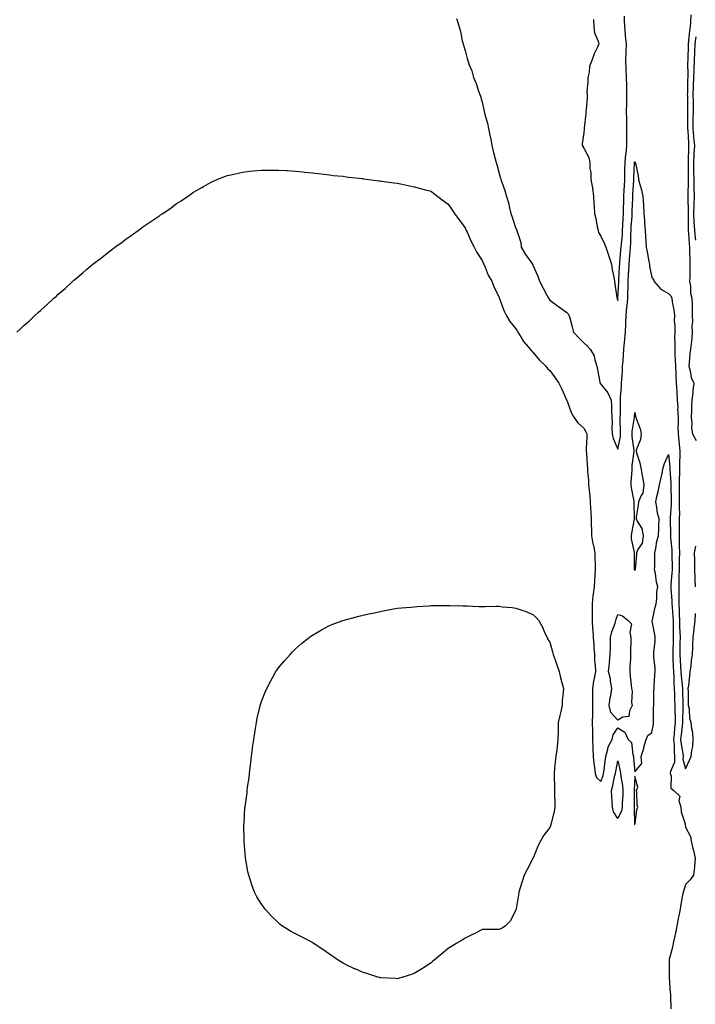
# Model space of a CAD drawing. Units: inches. Extents: x 1013363 to 1016003, y 7258298 to 7260938.
# Drawn here: x 1014256 to 1014654, y 7259036 to 7259616 of the extents above; entities that cross this region are included whole.
import ezdxf

# ---------------------------------------------------------------- set-up
doc = ezdxf.new("R2010")
doc.units = ezdxf.units.IN
doc.header["$MEASUREMENT"] = 0
doc.layers.add('Contour_10137258', color=7, linetype='Continuous', true_color=0x13d448)

msp = doc.modelspace()

# ---------------------------------------------------------------- linework, layer by layer
at = {"layer": 'Contour_10137258'}
for points in [[(1014593.82, 7259616.15, 3107), (1014593.89, 7259611.92, 3107), (1014594.43, 7259608.3, 3107), (1014596.49, 7259603.48, 3107), (1014596.86, 7259601.92, 3107), (1014596.03, 7259599.9, 3107), (1014594.09, 7259595.88, 3107), (1014592.79, 7259591.92, 3107), (1014591.39, 7259588.58, 3107), (1014591.17, 7259585.04, 3107), (1014590.38, 7259581.92, 3107), (1014590.49, 7259579.48, 3107), (1014589.91, 7259573.78, 3107), (1014590.01, 7259571.92, 3107), (1014589.92, 7259570.05, 3107), (1014589.34, 7259563.21, 3107), (1014589.26, 7259561.92, 3107), (1014589.22, 7259560.75, 3107), (1014588.26, 7259552.13, 3107), (1014588.26, 7259551.92, 3107), (1014588.29, 7259551.68, 3107), (1014588.05, 7259549.45, 3107), (1014587.12, 7259542.85, 3107), (1014586.99, 7259541.92, 3107), (1014587.41, 7259541.28, 3107), (1014588.05, 7259540.27, 3107), (1014590.95, 7259534.82, 3107), (1014591.5, 7259531.92, 3107), (1014591.51, 7259528.46, 3107), (1014592.21, 7259526.08, 3107), (1014592.22, 7259521.92, 3107), (1014593.07, 7259516.94, 3107), (1014593.08, 7259516.89, 3107), (1014593.84, 7259511.92, 3107), (1014594.02, 7259507.89, 3107), (1014594.11, 7259505.86, 3107), (1014594.29, 7259501.92, 3107), (1014595.04, 7259498.91, 3107), (1014595.97, 7259494, 3107), (1014596.44, 7259491.92, 3107), (1014596.76, 7259490.63, 3107), (1014598.05, 7259488.51, 3107), (1014600.17, 7259484.04, 3107), (1014601.11, 7259481.92, 3107), (1014602.63, 7259477.34, 3107), (1014602.84, 7259476.71, 3107), (1014604.34, 7259471.92, 3107), (1014604.84, 7259468.71, 3107), (1014605.71, 7259464.26, 3107), (1014606.1, 7259461.92, 3107), (1014606.37, 7259460.24, 3107), (1014607.59, 7259452.38, 3107), (1014607.66, 7259451.92, 3107), (1014607.7, 7259451.57, 3107), (1014608.05, 7259450.65, 3107), (1014608.16, 7259451.81, 3107), (1014608.17, 7259451.92, 3107), (1014608.17, 7259452.04, 3107), (1014608.61, 7259461.36, 3107), (1014608.63, 7259461.92, 3107), (1014608.66, 7259462.53, 3107), (1014609.14, 7259470.83, 3107), (1014609.19, 7259471.92, 3107), (1014609.29, 7259473.16, 3107), (1014609.88, 7259480.09, 3107), (1014610.03, 7259481.92, 3107), (1014610.17, 7259484.04, 3107), (1014610.76, 7259489.21, 3107), (1014610.91, 7259491.92, 3107), (1014611.08, 7259494.95, 3107), (1014611.18, 7259498.79, 3107), (1014611.36, 7259501.92, 3107), (1014611.48, 7259505.35, 3107), (1014611.59, 7259508.38, 3107), (1014611.71, 7259511.92, 3107), (1014611.92, 7259515.79, 3107), (1014612.01, 7259517.96, 3107), (1014612.21, 7259521.92, 3107), (1014612.31, 7259526.18, 3107), (1014612.31, 7259527.66, 3107), (1014612.41, 7259531.92, 3107), (1014612.9, 7259536.77, 3107), (1014612.92, 7259537.05, 3107), (1014613.43, 7259541.92, 3107), (1014613.43, 7259551.92, 3107), (1014613.35, 7259556.62, 3107), (1014613.33, 7259557.2, 3107), (1014613.25, 7259561.92, 3107), (1014613.32, 7259566.65, 3107), (1014613.36, 7259567.23, 3107), (1014613.46, 7259571.92, 3107), (1014613.35, 7259576.62, 3107), (1014613.37, 7259577.24, 3107), (1014613.26, 7259581.92, 3107), (1014613.01, 7259586.88, 3107), (1014613, 7259586.97, 3107), (1014612.74, 7259591.92, 3107), (1014612.93, 7259596.8, 3107), (1014612.91, 7259597.06, 3107), (1014613.17, 7259601.92, 3107), (1014612.64, 7259606.51, 3107), (1014612.66, 7259607.31, 3107), (1014612.26, 7259611.92, 3107), (1014612.02, 7259615.89, 3107), (1014611.93, 7259618.04, 3107)], [(1014651.1, 7259618.87, 3107), (1014650.94, 7259614.81, 3107), (1014650.74, 7259611.92, 3107), (1014650.36, 7259609.61, 3107), (1014649.78, 7259603.65, 3107), (1014649.52, 7259601.92, 3107), (1014649.49, 7259600.48, 3107), (1014649.32, 7259593.19, 3107), (1014649.28, 7259591.92, 3107), (1014649.23, 7259590.74, 3107), (1014649.32, 7259583.19, 3107), (1014649.27, 7259581.92, 3107), (1014649.22, 7259580.75, 3107), (1014649.09, 7259572.96, 3107), (1014649.05, 7259571.92, 3107), (1014649.06, 7259570.91, 3107), (1014649.23, 7259563.1, 3107), (1014649.24, 7259561.92, 3107), (1014649.21, 7259560.76, 3107), (1014649.23, 7259553.1, 3107), (1014649.21, 7259551.92, 3107), (1014649.32, 7259550.65, 3107), (1014649.65, 7259543.52, 3107), (1014649.82, 7259541.92, 3107), (1014649.73, 7259540.24, 3107), (1014649.53, 7259533.4, 3107), (1014649.46, 7259531.92, 3107), (1014649.47, 7259530.5, 3107), (1014649.55, 7259523.42, 3107), (1014649.56, 7259521.92, 3107), (1014649.6, 7259520.37, 3107), (1014649.38, 7259513.25, 3107), (1014649.41, 7259511.92, 3107), (1014649.38, 7259510.59, 3107), (1014649.54, 7259503.41, 3107), (1014649.51, 7259501.92, 3107), (1014649.57, 7259500.4, 3107), (1014649.56, 7259493.43, 3107), (1014649.63, 7259491.92, 3107), (1014649.8, 7259490.17, 3107), (1014650.04, 7259483.91, 3107), (1014650.26, 7259481.92, 3107), (1014650.32, 7259479.65, 3107), (1014650.47, 7259474.34, 3107), (1014650.54, 7259471.92, 3107), (1014650.5, 7259469.47, 3107), (1014650.46, 7259464.33, 3107), (1014650.42, 7259461.92, 3107), (1014650.94, 7259459.03, 3107), (1014651.01, 7259454.88, 3107), (1014651.8, 7259451.92, 3107), (1014651.82, 7259448.15, 3107), (1014651.85, 7259445.72, 3107), (1014651.87, 7259441.92, 3107), (1014652.02, 7259437.95, 3107), (1014651.8, 7259435.67, 3107), (1014652, 7259431.92, 3107), (1014651.71, 7259428.26, 3107), (1014651.25, 7259425.12, 3107), (1014650.97, 7259421.92, 3107), (1014650.61, 7259419.36, 3107), (1014650.23, 7259414.1, 3107), (1014649.95, 7259411.92, 3107), (1014650.76, 7259409.21, 3107), (1014651.38, 7259405.25, 3107), (1014652.87, 7259401.92, 3107), (1014652.25, 7259397.72, 3107), (1014652.25, 7259396.12, 3107), (1014651.77, 7259391.92, 3107), (1014651.59, 7259388.38, 3107), (1014651.49, 7259385.36, 3107), (1014651.31, 7259381.92, 3107), (1014651.73, 7259378.24, 3107), (1014651.44, 7259375.31, 3107), (1014652.08, 7259371.92, 3107), (1014654.25, 7259368.12, 3107)], [(1014512.92, 7259616.79, 3106), (1014514.48, 7259611.92, 3106), (1014515.28, 7259609.15, 3106), (1014516.41, 7259603.56, 3106), (1014516.83, 7259601.92, 3106), (1014517.13, 7259601, 3106), (1014518.05, 7259597.81, 3106), (1014519.34, 7259593.21, 3106), (1014519.64, 7259591.92, 3106), (1014520.49, 7259589.48, 3106), (1014521.95, 7259585.82, 3106), (1014523.11, 7259581.92, 3106), (1014524.6, 7259578.47, 3106), (1014525.96, 7259574.01, 3106), (1014526.71, 7259571.92, 3106), (1014527.09, 7259570.96, 3106), (1014528.05, 7259567.47, 3106), (1014529.18, 7259563.05, 3106), (1014529.37, 7259561.92, 3106), (1014529.78, 7259560.19, 3106), (1014531.2, 7259555.07, 3106), (1014531.86, 7259551.92, 3106), (1014532.88, 7259547.09, 3106), (1014532.96, 7259546.83, 3106), (1014533.77, 7259541.92, 3106), (1014534.66, 7259538.53, 3106), (1014535.87, 7259534.1, 3106), (1014536.45, 7259531.92, 3106), (1014536.85, 7259530.72, 3106), (1014538.05, 7259525.45, 3106), (1014538.88, 7259522.75, 3106), (1014539.13, 7259521.92, 3106), (1014539.65, 7259520.32, 3106), (1014541.51, 7259515.38, 3106), (1014542.47, 7259511.92, 3106), (1014543.75, 7259507.62, 3106), (1014544.08, 7259505.89, 3106), (1014545.05, 7259501.92, 3106), (1014545.8, 7259499.67, 3106), (1014548.05, 7259492.95, 3106), (1014548.45, 7259492.32, 3106), (1014548.58, 7259491.92, 3106), (1014548.67, 7259491.3, 3106), (1014550.86, 7259484.73, 3106), (1014551.16, 7259481.92, 3106), (1014553.75, 7259477.62, 3106), (1014557.33, 7259472.64, 3106), (1014557.84, 7259471.92, 3106), (1014557.89, 7259471.76, 3106), (1014558.05, 7259471.32, 3106), (1014561.01, 7259464.88, 3106), (1014561.98, 7259461.92, 3106), (1014564.05, 7259457.92, 3106), (1014566.3, 7259453.67, 3106), (1014567.23, 7259451.92, 3106), (1014567.57, 7259451.44, 3106), (1014568.05, 7259450.71, 3106), (1014572.53, 7259447.44, 3106), (1014573.13, 7259447, 3106), (1014578.05, 7259443.42, 3106), (1014578.81, 7259442.68, 3106), (1014579.28, 7259441.92, 3106), (1014579.7, 7259440.27, 3106), (1014581.11, 7259434.98, 3106), (1014581.86, 7259431.92, 3106), (1014584.97, 7259428.84, 3106), (1014588.05, 7259425.72, 3106), (1014589.93, 7259423.8, 3106), (1014591.74, 7259421.92, 3106), (1014594.15, 7259418.02, 3106), (1014594.45, 7259415.52, 3106), (1014595.62, 7259411.92, 3106), (1014596.08, 7259409.95, 3106), (1014597.54, 7259402.43, 3106), (1014597.66, 7259401.92, 3106), (1014597.74, 7259401.61, 3106), (1014598.05, 7259401.21, 3106), (1014602.2, 7259396.07, 3106), (1014604.13, 7259391.92, 3106), (1014604.35, 7259388.22, 3106), (1014604.33, 7259385.64, 3106), (1014604.51, 7259381.92, 3106), (1014604.77, 7259378.64, 3106), (1014604.5, 7259375.47, 3106), (1014604.7, 7259371.92, 3106), (1014605.34, 7259369.21, 3106), (1014608.05, 7259362.98, 3106), (1014609.62, 7259370.35, 3106), (1014609.67, 7259371.92, 3106), (1014609.75, 7259373.62, 3106), (1014609.49, 7259380.48, 3106), (1014609.56, 7259381.92, 3106), (1014609.62, 7259383.49, 3106), (1014609.6, 7259390.37, 3106), (1014609.66, 7259391.92, 3106), (1014609.66, 7259393.53, 3106), (1014610.29, 7259399.68, 3106), (1014610.28, 7259401.92, 3106), (1014610.43, 7259404.3, 3106), (1014610.76, 7259409.21, 3106), (1014610.93, 7259411.92, 3106), (1014611.14, 7259415.01, 3106), (1014611.44, 7259418.53, 3106), (1014611.65, 7259421.92, 3106), (1014612.01, 7259425.88, 3106), (1014612.23, 7259427.74, 3106), (1014612.6, 7259431.92, 3106), (1014612.83, 7259436.7, 3106), (1014612.87, 7259437.1, 3106), (1014613.07, 7259441.92, 3106), (1014613.46, 7259446.51, 3106), (1014613.52, 7259447.39, 3106), (1014613.89, 7259451.92, 3106), (1014614.06, 7259455.91, 3106), (1014614.12, 7259457.99, 3106), (1014614.27, 7259461.92, 3106), (1014614.44, 7259465.53, 3106), (1014614.52, 7259468.39, 3106), (1014614.68, 7259471.92, 3106), (1014614.94, 7259475.03, 3106), (1014615.31, 7259479.18, 3106), (1014615.54, 7259481.92, 3106), (1014615.69, 7259484.28, 3106), (1014615.74, 7259489.61, 3106), (1014615.86, 7259491.92, 3106), (1014615.98, 7259493.99, 3106), (1014616.49, 7259500.36, 3106), (1014616.58, 7259501.92, 3106), (1014616.62, 7259503.35, 3106), (1014616.89, 7259510.76, 3106), (1014616.93, 7259511.92, 3106), (1014616.99, 7259512.98, 3106), (1014617.54, 7259521.41, 3106), (1014617.56, 7259521.92, 3106), (1014617.58, 7259522.39, 3106), (1014617.98, 7259531.85, 3106), (1014617.98, 7259531.92, 3106), (1014617.99, 7259531.98, 3106), (1014618.05, 7259532.49, 3106), (1014618.29, 7259532.16, 3106), (1014618.39, 7259531.92, 3106), (1014618.45, 7259531.52, 3106), (1014620.09, 7259523.96, 3106), (1014620.35, 7259521.92, 3106), (1014621.13, 7259518.84, 3106), (1014622.01, 7259515.88, 3106), (1014622.88, 7259511.92, 3106), (1014623.15, 7259507.02, 3106), (1014623.14, 7259506.83, 3106), (1014623.35, 7259501.92, 3106), (1014623.9, 7259497.77, 3106), (1014623.84, 7259496.13, 3106), (1014624.26, 7259491.92, 3106), (1014624.43, 7259488.3, 3106), (1014624.66, 7259485.31, 3106), (1014624.83, 7259481.92, 3106), (1014625.37, 7259479.24, 3106), (1014626.37, 7259473.6, 3106), (1014626.69, 7259471.92, 3106), (1014626.85, 7259470.72, 3106), (1014628.05, 7259464.17, 3106), (1014629.16, 7259463.03, 3106), (1014629.24, 7259461.92, 3106), (1014633.41, 7259457.28, 3106), (1014638.05, 7259454.75, 3106), (1014639.38, 7259453.25, 3106), (1014639.86, 7259451.92, 3106), (1014640.14, 7259449.83, 3106), (1014641.15, 7259445.02, 3106), (1014641.51, 7259441.92, 3106), (1014641.33, 7259438.64, 3106), (1014641.75, 7259435.62, 3106), (1014641.61, 7259431.92, 3106), (1014641.45, 7259428.52, 3106), (1014641.78, 7259425.65, 3106), (1014641.64, 7259421.92, 3106), (1014641.71, 7259418.26, 3106), (1014641.98, 7259415.85, 3106), (1014642.03, 7259411.92, 3106), (1014642.26, 7259407.71, 3106), (1014642.22, 7259406.09, 3106), (1014642.47, 7259401.92, 3106), (1014642.8, 7259397.17, 3106), (1014642.85, 7259396.72, 3106), (1014643.14, 7259391.92, 3106), (1014643.37, 7259387.24, 3106), (1014643.35, 7259386.62, 3106), (1014643.56, 7259381.92, 3106), (1014643.59, 7259377.46, 3106), (1014643.53, 7259376.44, 3106), (1014643.56, 7259371.92, 3106), (1014643.96, 7259367.83, 3106), (1014644.31, 7259365.66, 3106), (1014644.73, 7259361.92, 3106), (1014644.7, 7259358.57, 3106), (1014644.36, 7259355.61, 3106), (1014644.34, 7259351.92, 3106), (1014644.37, 7259348.24, 3106), (1014644.26, 7259345.71, 3106), (1014644.29, 7259341.92, 3106), (1014644.32, 7259338.19, 3106), (1014644.26, 7259335.71, 3106), (1014644.29, 7259331.92, 3106), (1014644.23, 7259328.1, 3106), (1014644.35, 7259325.62, 3106), (1014644.29, 7259321.92, 3106), (1014644.29, 7259318.16, 3106), (1014644.21, 7259315.76, 3106), (1014644.21, 7259311.92, 3106), (1014644.33, 7259308.2, 3106), (1014644.25, 7259305.72, 3106), (1014644.35, 7259301.92, 3106), (1014644.32, 7259298.19, 3106), (1014644.21, 7259295.76, 3106), (1014644.18, 7259291.92, 3106), (1014644.07, 7259287.94, 3106), (1014644.1, 7259285.87, 3106), (1014643.97, 7259281.92, 3106), (1014644.08, 7259277.95, 3106), (1014644.02, 7259275.95, 3106), (1014644.12, 7259271.92, 3106), (1014644.28, 7259268.15, 3106), (1014644.25, 7259265.72, 3106), (1014644.4, 7259261.92, 3106), (1014644.49, 7259258.36, 3106), (1014644.68, 7259255.29, 3106), (1014644.78, 7259251.92, 3106), (1014644.72, 7259248.59, 3106), (1014644.72, 7259245.25, 3106), (1014644.66, 7259241.92, 3106), (1014644.83, 7259238.7, 3106), (1014645.12, 7259234.85, 3106), (1014645.28, 7259231.92, 3106), (1014645.44, 7259229.31, 3106), (1014646.05, 7259223.92, 3106), (1014646.18, 7259221.92, 3106), (1014646.24, 7259220.11, 3106), (1014646.34, 7259213.63, 3106), (1014646.39, 7259211.92, 3106), (1014646.4, 7259210.27, 3106), (1014646.26, 7259203.71, 3106), (1014646.27, 7259201.92, 3106), (1014646.07, 7259199.94, 3106), (1014645.36, 7259194.61, 3106), (1014645.1, 7259191.92, 3106), (1014645.34, 7259189.21, 3106), (1014646.34, 7259183.63, 3106), (1014646.52, 7259181.92, 3106), (1014646.44, 7259180.31, 3106), (1014648.05, 7259174.52, 3106), (1014650.33, 7259179.64, 3106), (1014651.28, 7259181.92, 3106), (1014651.62, 7259185.49, 3106), (1014652.31, 7259187.66, 3106), (1014652.55, 7259191.92, 3106), (1014652.22, 7259196.09, 3106), (1014651.75, 7259198.22, 3106), (1014651.37, 7259201.92, 3106), (1014650.47, 7259204.34, 3106), (1014650.31, 7259209.66, 3106), (1014649.8, 7259211.92, 3106), (1014649.66, 7259213.53, 3106), (1014649.77, 7259220.2, 3106), (1014649.64, 7259221.92, 3106), (1014649.88, 7259223.75, 3106), (1014650.48, 7259229.49, 3106), (1014650.8, 7259231.92, 3106), (1014651.29, 7259235.16, 3106), (1014651.56, 7259238.41, 3106), (1014652.18, 7259241.92, 3106), (1014652.38, 7259246.25, 3106), (1014652.38, 7259247.59, 3106), (1014652.59, 7259251.92, 3106), (1014653.12, 7259256.85, 3106), (1014653.13, 7259257, 3106), (1014653.67, 7259261.92, 3106), (1014653.78, 7259266.19, 3106)], [(1014654.01, 7259605.96, 3108), (1014653.42, 7259601.92, 3108), (1014653.27, 7259597.14, 3108), (1014653.26, 7259596.71, 3108), (1014653.1, 7259591.92, 3108), (1014652.91, 7259587.06, 3108), (1014652.91, 7259586.78, 3108), (1014652.74, 7259581.92, 3108), (1014652.55, 7259577.42, 3108), (1014652.53, 7259576.4, 3108), (1014652.35, 7259571.92, 3108), (1014652.41, 7259567.56, 3108), (1014652.43, 7259566.3, 3108), (1014652.48, 7259561.92, 3108), (1014652.39, 7259557.58, 3108), (1014652.39, 7259556.26, 3108), (1014652.29, 7259551.92, 3108), (1014652.71, 7259547.26, 3108), (1014652.74, 7259546.61, 3108), (1014653.21, 7259541.92, 3108), (1014652.96, 7259537.01, 3108), (1014652.95, 7259536.82, 3108), (1014652.72, 7259531.92, 3108), (1014652.75, 7259527.22, 3108), (1014652.76, 7259526.63, 3108), (1014652.79, 7259521.92, 3108), (1014652.89, 7259517.08, 3108), (1014652.88, 7259516.75, 3108), (1014653, 7259511.92, 3108), (1014652.87, 7259507.1, 3108), (1014652.88, 7259506.75, 3108), (1014652.77, 7259501.92, 3108), (1014652.97, 7259497, 3108), (1014652.97, 7259496.84, 3108), (1014653.19, 7259491.92, 3108), (1014653.62, 7259487.49, 3108), (1014653.84, 7259486.13, 3108)], [(1014253.78, 7259431.92, 3105), (1014256.05, 7259433.92, 3105), (1014258.05, 7259435.79, 3105), (1014261.31, 7259438.66, 3105), (1014264.7, 7259441.92, 3105), (1014266.48, 7259443.49, 3105), (1014268.05, 7259444.98, 3105), (1014271.74, 7259448.23, 3105), (1014275.69, 7259451.92, 3105), (1014276.95, 7259453.02, 3105), (1014278.05, 7259454.07, 3105), (1014282.29, 7259457.68, 3105), (1014286.87, 7259461.92, 3105), (1014287.49, 7259462.48, 3105), (1014288.05, 7259463.03, 3105), (1014292.91, 7259467.06, 3105), (1014294.97, 7259468.84, 3105), (1014298.05, 7259471.51, 3105), (1014298.29, 7259471.68, 3105), (1014298.61, 7259471.92, 3105), (1014303.98, 7259475.99, 3105), (1014308.05, 7259479.35, 3105), (1014309.59, 7259480.38, 3105), (1014311.69, 7259481.92, 3105), (1014315.38, 7259484.59, 3105), (1014318.05, 7259486.8, 3105), (1014321.18, 7259488.79, 3105), (1014325.4, 7259491.92, 3105), (1014326.95, 7259493.02, 3105), (1014328.05, 7259493.92, 3105), (1014332.89, 7259497.08, 3105), (1014334.01, 7259497.88, 3105), (1014338.05, 7259500.71, 3105), (1014338.8, 7259501.17, 3105), (1014339.92, 7259501.92, 3105), (1014344.75, 7259505.22, 3105), (1014348.05, 7259507.65, 3105), (1014350.65, 7259509.32, 3105), (1014354.37, 7259511.92, 3105), (1014356.6, 7259513.37, 3105), (1014358.05, 7259514.34, 3105), (1014362.82, 7259517.15, 3105), (1014363.94, 7259517.81, 3105), (1014368.05, 7259520.2, 3105), (1014369.22, 7259520.75, 3105), (1014371.95, 7259521.92, 3105), (1014376.32, 7259523.65, 3105), (1014378.05, 7259524.27, 3105), (1014381.05, 7259524.92, 3105), (1014384.3, 7259525.67, 3105), (1014388.05, 7259526.48, 3105), (1014393.05, 7259526.92, 3105), (1014398.05, 7259527.41, 3105), (1014402.5, 7259527.47, 3105), (1014403.55, 7259527.42, 3105), (1014408.05, 7259527.45, 3105), (1014412.82, 7259527.15, 3105), (1014413.24, 7259527.11, 3105), (1014418.05, 7259526.85, 3105), (1014422.48, 7259526.35, 3105), (1014423.67, 7259526.3, 3105), (1014428.05, 7259525.88, 3105), (1014431.5, 7259525.37, 3105), (1014434.98, 7259524.99, 3105), (1014438.05, 7259524.55, 3105), (1014440.37, 7259524.24, 3105), (1014446.22, 7259523.75, 3105), (1014448.05, 7259523.51, 3105), (1014449.44, 7259523.31, 3105), (1014457.56, 7259522.41, 3105), (1014458.05, 7259522.34, 3105), (1014458.41, 7259522.28, 3105), (1014461.29, 7259521.92, 3105), (1014467.27, 7259521.14, 3105), (1014468.05, 7259521.07, 3105), (1014469.03, 7259520.94, 3105), (1014476.03, 7259519.9, 3105), (1014478.05, 7259519.66, 3105), (1014480.89, 7259519.08, 3105), (1014484.42, 7259518.29, 3105), (1014488.05, 7259517.56, 3105), (1014492.47, 7259516.34, 3105), (1014493.99, 7259515.98, 3105), (1014498.05, 7259514.93, 3105), (1014499.71, 7259513.58, 3105), (1014501.99, 7259511.92, 3105), (1014505.4, 7259509.27, 3105), (1014508.05, 7259507.38, 3105), (1014510.25, 7259504.12, 3105), (1014511.85, 7259501.92, 3105), (1014514.4, 7259498.27, 3105), (1014518.05, 7259493.35, 3105), (1014518.46, 7259492.33, 3105), (1014518.68, 7259491.92, 3105), (1014519.22, 7259490.75, 3105), (1014521.56, 7259485.43, 3105), (1014523.31, 7259481.92, 3105), (1014524.96, 7259478.83, 3105), (1014528.05, 7259474.21, 3105), (1014528.7, 7259472.57, 3105), (1014529.01, 7259471.92, 3105), (1014529.82, 7259470.15, 3105), (1014531.67, 7259465.54, 3105), (1014533.75, 7259461.92, 3105), (1014535, 7259458.87, 3105), (1014538.05, 7259452.27, 3105), (1014538.13, 7259452, 3105), (1014538.16, 7259451.92, 3105), (1014538.25, 7259451.72, 3105), (1014540.86, 7259444.73, 3105), (1014542.36, 7259441.92, 3105), (1014544.43, 7259438.3, 3105), (1014548.05, 7259433.86, 3105), (1014548.75, 7259432.62, 3105), (1014549.21, 7259431.92, 3105), (1014551.11, 7259428.86, 3105), (1014552.48, 7259426.35, 3105), (1014556.44, 7259421.92, 3105), (1014557.12, 7259420.99, 3105), (1014558.05, 7259420.21, 3105), (1014561.73, 7259415.6, 3105), (1014565.71, 7259411.92, 3105), (1014566.72, 7259410.59, 3105), (1014568.05, 7259409.25, 3105), (1014571.11, 7259404.98, 3105), (1014573.29, 7259401.92, 3105), (1014574.81, 7259398.68, 3105), (1014577.9, 7259392.07, 3105), (1014577.97, 7259391.92, 3105), (1014578.05, 7259391.79, 3105), (1014580.65, 7259384.52, 3105), (1014582.18, 7259381.92, 3105), (1014584.53, 7259378.4, 3105), (1014588.05, 7259375.35, 3105), (1014589.32, 7259373.19, 3105), (1014589.76, 7259371.92, 3105), (1014589.8, 7259370.17, 3105), (1014589.4, 7259363.27, 3105), (1014589.44, 7259361.92, 3105), (1014589.55, 7259360.42, 3105), (1014590.09, 7259353.96, 3105), (1014590.26, 7259351.92, 3105), (1014590.3, 7259349.67, 3105), (1014590.82, 7259344.69, 3105), (1014590.87, 7259341.92, 3105), (1014591.1, 7259338.87, 3105), (1014591.49, 7259335.36, 3105), (1014591.71, 7259331.92, 3105), (1014591.98, 7259327.99, 3105), (1014592.14, 7259326.01, 3105), (1014592.4, 7259321.92, 3105), (1014592.45, 7259317.52, 3105), (1014592.54, 7259316.41, 3105), (1014592.59, 7259311.92, 3105), (1014593.38, 7259307.25, 3105), (1014593.66, 7259306.31, 3105), (1014594.57, 7259301.92, 3105), (1014594.62, 7259298.49, 3105), (1014594.68, 7259295.29, 3105), (1014594.73, 7259291.92, 3105), (1014594.56, 7259288.43, 3105), (1014594.32, 7259285.65, 3105), (1014594.15, 7259281.92, 3105), (1014593.63, 7259277.5, 3105), (1014593.42, 7259276.55, 3105), (1014592.98, 7259271.92, 3105), (1014592.99, 7259266.98, 3105), (1014593, 7259266.87, 3105), (1014593.01, 7259261.92, 3105), (1014593.24, 7259257.11, 3105), (1014593.26, 7259256.71, 3105), (1014593.51, 7259251.92, 3105), (1014593.9, 7259247.77, 3105), (1014593.93, 7259246.04, 3105), (1014594.27, 7259241.92, 3105), (1014594.43, 7259238.3, 3105), (1014594.73, 7259235.24, 3105), (1014594.89, 7259231.92, 3105), (1014594.22, 7259228.09, 3105), (1014593.69, 7259226.28, 3105), (1014593.13, 7259221.92, 3105), (1014593.18, 7259217.05, 3105), (1014593.18, 7259216.79, 3105), (1014593.23, 7259211.92, 3105), (1014593.14, 7259207.01, 3105), (1014593.17, 7259206.8, 3105), (1014593.05, 7259201.92, 3105), (1014593.12, 7259196.99, 3105), (1014593.12, 7259196.85, 3105), (1014593.19, 7259191.92, 3105), (1014593.32, 7259187.19, 3105), (1014593.36, 7259186.61, 3105), (1014593.51, 7259181.92, 3105), (1014593.87, 7259177.74, 3105), (1014594.31, 7259175.66, 3105), (1014594.73, 7259171.92, 3105), (1014595.55, 7259169.42, 3105), (1014598.05, 7259167.19, 3105), (1014599.35, 7259170.62, 3105), (1014599.68, 7259171.92, 3105), (1014599.97, 7259173.84, 3105), (1014600.64, 7259179.33, 3105), (1014601.05, 7259181.92, 3105), (1014602.24, 7259186.11, 3105), (1014602.32, 7259187.65, 3105), (1014604.66, 7259191.92, 3105), (1014605.35, 7259194.62, 3105), (1014608.05, 7259198.8, 3105), (1014612.27, 7259196.14, 3105), (1014614.2, 7259191.92, 3105), (1014616.15, 7259190.02, 3105), (1014616.85, 7259183.12, 3105), (1014617.31, 7259181.92, 3105), (1014617.42, 7259181.29, 3105), (1014618.05, 7259172.84, 3105), (1014622.28, 7259177.69, 3105), (1014621.91, 7259181.92, 3105), (1014623.33, 7259186.64, 3105), (1014623.49, 7259187.36, 3105), (1014624.71, 7259191.92, 3105), (1014625.72, 7259194.25, 3105), (1014628.05, 7259196, 3105), (1014629.14, 7259200.83, 3105), (1014629.16, 7259201.92, 3105), (1014629.2, 7259203.07, 3105), (1014629.17, 7259210.8, 3105), (1014629.22, 7259211.92, 3105), (1014629.29, 7259213.16, 3105), (1014629.37, 7259220.6, 3105), (1014629.44, 7259221.92, 3105), (1014629.52, 7259223.39, 3105), (1014629.98, 7259229.99, 3105), (1014630.1, 7259231.92, 3105), (1014630.08, 7259233.95, 3105), (1014629.33, 7259240.64, 3105), (1014629.32, 7259241.92, 3105), (1014629.33, 7259243.2, 3105), (1014630.09, 7259249.88, 3105), (1014630.1, 7259251.92, 3105), (1014629.9, 7259253.77, 3105), (1014628.42, 7259261.55, 3105), (1014628.37, 7259261.92, 3105), (1014628.48, 7259262.35, 3105), (1014630.05, 7259269.92, 3105), (1014630.64, 7259271.92, 3105), (1014631.07, 7259274.94, 3105), (1014631.04, 7259278.93, 3105), (1014631.64, 7259281.92, 3105), (1014630.82, 7259284.69, 3105), (1014630.23, 7259289.74, 3105), (1014629.74, 7259291.92, 3105), (1014629.86, 7259293.73, 3105), (1014629.86, 7259300.11, 3105), (1014629.98, 7259301.92, 3105), (1014630.58, 7259304.45, 3105), (1014631.13, 7259308.84, 3105), (1014632.08, 7259311.92, 3105), (1014632.32, 7259316.19, 3105), (1014632.19, 7259317.78, 3105), (1014632.49, 7259321.92, 3105), (1014631.39, 7259325.26, 3105), (1014631.13, 7259328.84, 3105), (1014630.43, 7259331.92, 3105), (1014631.13, 7259335, 3105), (1014631.91, 7259338.06, 3105), (1014632.7, 7259341.92, 3105), (1014633.6, 7259346.37, 3105), (1014633.97, 7259347.84, 3105), (1014634.87, 7259351.92, 3105), (1014635.52, 7259354.45, 3105), (1014638.05, 7259359.85, 3105), (1014638.78, 7259352.65, 3105), (1014638.78, 7259351.92, 3105), (1014638.79, 7259351.18, 3105), (1014639.27, 7259343.14, 3105), (1014639.28, 7259341.92, 3105), (1014639.28, 7259340.69, 3105), (1014639.55, 7259333.42, 3105), (1014639.56, 7259331.92, 3105), (1014639.54, 7259330.43, 3105), (1014638.92, 7259322.79, 3105), (1014638.91, 7259321.92, 3105), (1014638.91, 7259321.06, 3105), (1014639.19, 7259313.06, 3105), (1014639.19, 7259311.92, 3105), (1014639.22, 7259310.75, 3105), (1014639.84, 7259303.71, 3105), (1014639.88, 7259301.92, 3105), (1014639.87, 7259300.1, 3105), (1014640.06, 7259293.93, 3105), (1014640.05, 7259291.92, 3105), (1014639.99, 7259289.98, 3105), (1014639.4, 7259283.27, 3105), (1014639.36, 7259281.92, 3105), (1014639.39, 7259280.58, 3105), (1014639.92, 7259273.8, 3105), (1014639.97, 7259271.92, 3105), (1014640.06, 7259269.91, 3105), (1014640.55, 7259264.42, 3105), (1014640.64, 7259261.92, 3105), (1014640.71, 7259259.26, 3105), (1014640.65, 7259254.52, 3105), (1014640.72, 7259251.92, 3105), (1014640.68, 7259249.29, 3105), (1014640.51, 7259244.38, 3105), (1014640.46, 7259241.92, 3105), (1014640.6, 7259239.37, 3105), (1014640.75, 7259234.62, 3105), (1014640.89, 7259231.92, 3105), (1014641.09, 7259228.88, 3105), (1014641.15, 7259225.02, 3105), (1014641.36, 7259221.92, 3105), (1014641.46, 7259218.51, 3105), (1014641.58, 7259215.45, 3105), (1014641.67, 7259211.92, 3105), (1014641.7, 7259208.27, 3105), (1014641.8, 7259205.67, 3105), (1014641.83, 7259201.92, 3105), (1014641.47, 7259198.5, 3105), (1014641.23, 7259195.1, 3105), (1014640.93, 7259191.92, 3105), (1014641.2, 7259188.77, 3105), (1014641.23, 7259185.1, 3105), (1014641.57, 7259181.92, 3105), (1014641.4, 7259178.57, 3105), (1014639.07, 7259172.94, 3105), (1014638.97, 7259171.92, 3105), (1014639.48, 7259170.49, 3105), (1014639.27, 7259163.14, 3105), (1014641.06, 7259161.92, 3105), (1014644.63, 7259158.5, 3105), (1014644.12, 7259155.85, 3105), (1014645.14, 7259151.92, 3105), (1014645.33, 7259149.2, 3105), (1014647.82, 7259142.15, 3105), (1014647.84, 7259141.92, 3105), (1014647.84, 7259141.71, 3105), (1014648.05, 7259140.2, 3105), (1014650.85, 7259134.72, 3105), (1014651.27, 7259131.92, 3105), (1014652.38, 7259127.59, 3105), (1014652.7, 7259126.57, 3105), (1014653.72, 7259121.92, 3105), (1014653.24, 7259117.11, 3105), (1014653.25, 7259116.72, 3105), (1014652.61, 7259111.92, 3105), (1014650.82, 7259109.15, 3105), (1014648.05, 7259106.43, 3105), (1014646.91, 7259103.06, 3105), (1014646.57, 7259101.92, 3105), (1014646.26, 7259100.13, 3105), (1014645.32, 7259094.65, 3105), (1014644.87, 7259091.92, 3105), (1014644.03, 7259087.9, 3105), (1014643.65, 7259086.32, 3105), (1014642.79, 7259081.92, 3105), (1014641.99, 7259077.98, 3105), (1014641.43, 7259075.3, 3105), (1014640.73, 7259071.92, 3105), (1014640.4, 7259069.57, 3105), (1014638.36, 7259062.23, 3105), (1014638.3, 7259061.92, 3105), (1014638.3, 7259061.67, 3105), (1014638.28, 7259052.15, 3105), (1014638.28, 7259051.92, 3105), (1014638.31, 7259051.66, 3105), (1014638.98, 7259042.85, 3105), (1014639.08, 7259041.92, 3105), (1014639.07, 7259040.9, 3105), (1014639.36, 7259033.23, 3105)], [(1014653.79, 7259281.92, 3106), (1014653.68, 7259286.29, 3106), (1014653.59, 7259287.46, 3106), (1014653.49, 7259291.92, 3106), (1014653.4, 7259296.57, 3106), (1014653.42, 7259297.29, 3106), (1014653.32, 7259301.92, 3106), (1014654.08, 7259305.89, 3106)]]:
    msp.add_polyline3d(points, dxfattribs=at)
for points in [[(1014618.05, 7259291.58, 3105), (1014618, 7259291.87, 3105), (1014618.01, 7259291.92, 3105), (1014618.01, 7259291.96, 3105), (1014617.88, 7259301.75, 3105), (1014617.86, 7259301.92, 3105), (1014617.84, 7259302.13, 3105), (1014616.24, 7259310.11, 3105), (1014616.07, 7259311.92, 3105), (1014616.42, 7259313.55, 3105), (1014617.89, 7259321.76, 3105), (1014617.94, 7259322.03, 3105), (1014617.75, 7259331.62, 3105), (1014617.78, 7259331.92, 3105), (1014617.73, 7259332.24, 3105), (1014616.24, 7259340.11, 3105), (1014615.99, 7259341.92, 3105), (1014616.01, 7259343.96, 3105), (1014616.47, 7259350.34, 3105), (1014616.49, 7259351.92, 3105), (1014616.63, 7259353.34, 3105), (1014617.72, 7259361.59, 3105), (1014617.76, 7259361.92, 3105), (1014617.77, 7259362.2, 3105), (1014616.53, 7259370.4, 3105), (1014616.57, 7259371.92, 3105), (1014616.63, 7259373.34, 3105), (1014617.83, 7259381.7, 3105), (1014617.84, 7259381.92, 3105), (1014617.84, 7259382.13, 3105), (1014618.05, 7259384.67, 3105), (1014618.56, 7259382.43, 3105), (1014618.62, 7259381.92, 3105), (1014618.86, 7259381.11, 3105), (1014621.16, 7259375.03, 3105), (1014621.9, 7259371.92, 3105), (1014621.38, 7259368.59, 3105), (1014619.13, 7259363, 3105), (1014618.87, 7259361.92, 3105), (1014619.15, 7259360.82, 3105), (1014621.11, 7259354.98, 3105), (1014621.73, 7259351.92, 3105), (1014622.48, 7259347.49, 3105), (1014622.65, 7259346.52, 3105), (1014623.4, 7259341.92, 3105), (1014622.86, 7259337.11, 3105), (1014621.84, 7259335.71, 3105), (1014620.34, 7259331.92, 3105), (1014619.99, 7259329.98, 3105), (1014618.97, 7259322.84, 3105), (1014618.81, 7259321.92, 3105), (1014619.4, 7259320.57, 3105), (1014622.29, 7259316.16, 3105), (1014623.11, 7259311.92, 3105), (1014622.47, 7259307.5, 3105), (1014619.92, 7259303.79, 3105), (1014619.15, 7259301.92, 3105), (1014619.1, 7259300.87, 3105), (1014618.35, 7259292.22, 3105), (1014618.34, 7259291.92, 3105), (1014618.22, 7259291.75, 3105)], [(1014478.05, 7259050.93, 3104), (1014477.15, 7259051.02, 3104), (1014468.48, 7259051.49, 3104), (1014468.05, 7259051.53, 3104), (1014467.75, 7259051.62, 3104), (1014466.71, 7259051.92, 3104), (1014460.06, 7259053.93, 3104), (1014458.05, 7259054.5, 3104), (1014453.29, 7259056.68, 3104), (1014452.96, 7259056.83, 3104), (1014448.05, 7259059.05, 3104), (1014446.23, 7259060.1, 3104), (1014443.26, 7259061.92, 3104), (1014440.16, 7259064.03, 3104), (1014438.05, 7259065.38, 3104), (1014434.19, 7259068.06, 3104), (1014428.57, 7259071.92, 3104), (1014428.26, 7259072.13, 3104), (1014428.05, 7259072.26, 3104), (1014427.36, 7259072.61, 3104), (1014421.64, 7259075.51, 3104), (1014418.05, 7259077.37, 3104), (1014415.16, 7259079.03, 3104), (1014410.46, 7259081.92, 3104), (1014409.07, 7259082.94, 3104), (1014408.05, 7259083.75, 3104), (1014403.96, 7259087.83, 3104), (1014400.28, 7259091.92, 3104), (1014399.31, 7259093.18, 3104), (1014398.05, 7259094.76, 3104), (1014395.37, 7259099.24, 3104), (1014394.01, 7259101.92, 3104), (1014392.36, 7259106.23, 3104), (1014391.78, 7259108.19, 3104), (1014390.52, 7259111.92, 3104), (1014390.04, 7259113.91, 3104), (1014388.77, 7259121.2, 3104), (1014388.62, 7259121.92, 3104), (1014388.56, 7259122.43, 3104), (1014388.05, 7259129.42, 3104), (1014387.89, 7259131.76, 3104), (1014387.89, 7259132.08, 3104), (1014387.71, 7259141.58, 3104), (1014387.71, 7259141.92, 3104), (1014387.75, 7259142.22, 3104), (1014388.05, 7259147.55, 3104), (1014388.32, 7259151.65, 3104), (1014388.33, 7259151.92, 3104), (1014388.36, 7259152.23, 3104), (1014389.52, 7259160.45, 3104), (1014389.67, 7259161.92, 3104), (1014389.9, 7259163.77, 3104), (1014390.74, 7259169.23, 3104), (1014391.04, 7259171.92, 3104), (1014391.42, 7259175.29, 3104), (1014391.79, 7259178.18, 3104), (1014392.2, 7259181.92, 3104), (1014392.79, 7259186.66, 3104), (1014392.84, 7259187.13, 3104), (1014393.44, 7259191.92, 3104), (1014394.08, 7259195.89, 3104), (1014394.51, 7259198.38, 3104), (1014395.08, 7259201.92, 3104), (1014395.56, 7259204.41, 3104), (1014397.12, 7259210.99, 3104), (1014397.33, 7259211.92, 3104), (1014397.48, 7259212.49, 3104), (1014398.05, 7259214.2, 3104), (1014400.25, 7259219.72, 3104), (1014401.25, 7259221.92, 3104), (1014403.49, 7259226.48, 3104), (1014404.76, 7259228.63, 3104), (1014406.59, 7259231.92, 3104), (1014407.15, 7259232.82, 3104), (1014408.05, 7259234.1, 3104), (1014411.64, 7259238.33, 3104), (1014414.92, 7259241.92, 3104), (1014416.36, 7259243.61, 3104), (1014418.05, 7259245.33, 3104), (1014421.57, 7259248.4, 3104), (1014426.07, 7259251.92, 3104), (1014427.2, 7259252.77, 3104), (1014428.05, 7259253.34, 3104), (1014431.44, 7259255.31, 3104), (1014433.46, 7259256.51, 3104), (1014438.05, 7259259.07, 3104), (1014440.11, 7259259.86, 3104), (1014445.94, 7259261.92, 3104), (1014447.5, 7259262.47, 3104), (1014448.05, 7259262.65, 3104), (1014449.02, 7259262.89, 3104), (1014455.38, 7259264.59, 3104), (1014458.05, 7259265.23, 3104), (1014462.18, 7259266.05, 3104), (1014463.62, 7259266.35, 3104), (1014468.05, 7259267.32, 3104), (1014471.82, 7259268.15, 3104), (1014474.81, 7259268.68, 3104), (1014478.05, 7259269.29, 3104), (1014480.52, 7259269.45, 3104), (1014486, 7259269.87, 3104), (1014488.05, 7259270, 3104), (1014489.8, 7259270.17, 3104), (1014496.85, 7259270.72, 3104), (1014498.05, 7259270.83, 3104), (1014499.09, 7259270.88, 3104), (1014506.93, 7259270.8, 3104), (1014508.05, 7259270.86, 3104), (1014509.07, 7259270.9, 3104), (1014516.82, 7259270.69, 3104), (1014518.05, 7259270.72, 3104), (1014519.29, 7259270.68, 3104), (1014526.37, 7259270.24, 3104), (1014528.05, 7259270.18, 3104), (1014529.8, 7259270.17, 3104), (1014536.5, 7259270.37, 3104), (1014538.05, 7259270.36, 3104), (1014539.87, 7259270.1, 3104), (1014545.75, 7259269.62, 3104), (1014548.05, 7259269.24, 3104), (1014552.14, 7259267.83, 3104), (1014553.55, 7259267.42, 3104), (1014558.05, 7259265.62, 3104), (1014559.93, 7259263.8, 3104), (1014561.47, 7259261.92, 3104), (1014563.81, 7259257.68, 3104), (1014564.94, 7259255.03, 3104), (1014566.41, 7259251.92, 3104), (1014566.91, 7259250.78, 3104), (1014568.05, 7259249.25, 3104), (1014569.62, 7259243.49, 3104), (1014570.03, 7259241.92, 3104), (1014571.09, 7259238.88, 3104), (1014572.06, 7259235.93, 3104), (1014573.51, 7259231.92, 3104), (1014574.31, 7259228.18, 3104), (1014575.32, 7259224.65, 3104), (1014575.97, 7259221.92, 3104), (1014575.93, 7259219.8, 3104), (1014575.34, 7259214.63, 3104), (1014575.29, 7259211.92, 3104), (1014574.46, 7259208.33, 3104), (1014573.92, 7259206.05, 3104), (1014572.99, 7259201.92, 3104), (1014572.86, 7259197.11, 3104), (1014572.89, 7259196.76, 3104), (1014572.8, 7259191.92, 3104), (1014572.35, 7259187.62, 3104), (1014572.1, 7259185.97, 3104), (1014571.64, 7259181.92, 3104), (1014571.2, 7259178.77, 3104), (1014570.83, 7259174.7, 3104), (1014570.47, 7259171.92, 3104), (1014570.5, 7259169.47, 3104), (1014570.67, 7259164.54, 3104), (1014570.71, 7259161.92, 3104), (1014570.69, 7259159.28, 3104), (1014570.93, 7259154.8, 3104), (1014570.92, 7259151.92, 3104), (1014570.58, 7259149.39, 3104), (1014568.79, 7259142.66, 3104), (1014568.67, 7259141.92, 3104), (1014568.51, 7259141.46, 3104), (1014568.05, 7259140.05, 3104), (1014564.51, 7259135.46, 3104), (1014562.47, 7259131.92, 3104), (1014560.93, 7259129.04, 3104), (1014558.15, 7259122.02, 3104), (1014558.11, 7259121.92, 3104), (1014558.09, 7259121.88, 3104), (1014558.05, 7259121.74, 3104), (1014554.64, 7259115.33, 3104), (1014552.93, 7259111.92, 3104), (1014551.75, 7259108.22, 3104), (1014550.55, 7259104.42, 3104), (1014549.75, 7259101.92, 3104), (1014549.55, 7259100.42, 3104), (1014548.16, 7259092.03, 3104), (1014548.15, 7259091.92, 3104), (1014548.13, 7259091.84, 3104), (1014548.05, 7259091.49, 3104), (1014544.92, 7259085.05, 3104), (1014541.71, 7259081.92, 3104), (1014539.47, 7259080.5, 3104), (1014538.05, 7259079.84, 3104), (1014535.99, 7259079.86, 3104), (1014530.06, 7259079.91, 3104), (1014528.05, 7259079.91, 3104), (1014523.74, 7259077.61, 3104), (1014522.85, 7259077.12, 3104), (1014518.05, 7259074.81, 3104), (1014516.25, 7259073.72, 3104), (1014513.23, 7259071.92, 3104), (1014510.05, 7259069.92, 3104), (1014508.05, 7259068.76, 3104), (1014504.37, 7259065.6, 3104), (1014499.79, 7259061.92, 3104), (1014498.9, 7259061.07, 3104), (1014498.05, 7259060.33, 3104), (1014493.51, 7259057.38, 3104), (1014492.95, 7259057.02, 3104), (1014488.05, 7259054.03, 3104), (1014486.48, 7259053.49, 3104), (1014481.38, 7259051.92, 3104), (1014478.84, 7259051.13, 3104)], [(1014608.05, 7259203.34, 3105), (1014603.96, 7259207.83, 3105), (1014603.02, 7259211.92, 3105), (1014603.53, 7259216.44, 3105), (1014603.89, 7259217.76, 3105), (1014604.51, 7259221.92, 3105), (1014603.78, 7259226.19, 3105), (1014603.77, 7259227.64, 3105), (1014602.67, 7259231.92, 3105), (1014603.18, 7259236.79, 3105), (1014603.19, 7259237.06, 3105), (1014603.65, 7259241.92, 3105), (1014603.74, 7259246.23, 3105), (1014603.77, 7259247.64, 3105), (1014603.86, 7259251.92, 3105), (1014604.61, 7259255.36, 3105), (1014606.53, 7259260.4, 3105), (1014606.96, 7259261.92, 3105), (1014607.08, 7259262.89, 3105), (1014608.05, 7259265.63, 3105), (1014610.81, 7259264.68, 3105), (1014614.17, 7259261.92, 3105), (1014616.1, 7259259.97, 3105), (1014615.1, 7259254.87, 3105), (1014615.84, 7259251.92, 3105), (1014615.83, 7259249.7, 3105), (1014615.57, 7259244.4, 3105), (1014615.55, 7259241.92, 3105), (1014615.56, 7259239.43, 3105), (1014615.21, 7259234.76, 3105), (1014615.22, 7259231.92, 3105), (1014615.35, 7259229.22, 3105), (1014616.01, 7259223.96, 3105), (1014616.13, 7259221.92, 3105), (1014616.59, 7259220.46, 3105), (1014616.24, 7259213.73, 3105), (1014616.57, 7259211.92, 3105), (1014614.92, 7259208.8, 3105), (1014614.55, 7259205.42, 3105), (1014611.11, 7259204.98, 3105)], [(1014608.05, 7259145.32, 3104), (1014605.45, 7259149.32, 3104), (1014604.86, 7259151.92, 3104), (1014604.69, 7259155.28, 3104), (1014604.46, 7259158.33, 3104), (1014604.28, 7259161.92, 3104), (1014605.19, 7259164.78, 3104), (1014606.2, 7259170.07, 3104), (1014606.69, 7259171.92, 3104), (1014606.87, 7259173.1, 3104), (1014608.05, 7259179.27, 3104), (1014609.48, 7259173.35, 3104), (1014609.69, 7259171.92, 3104), (1014609.85, 7259170.12, 3104), (1014610.86, 7259164.73, 3104), (1014611.07, 7259161.92, 3104), (1014610.97, 7259159, 3104), (1014610.71, 7259154.58, 3104), (1014610.62, 7259151.92, 3104), (1014610.22, 7259149.75, 3104)], [(1014618.05, 7259141.81, 3105), (1014618.14, 7259141.83, 3105), (1014618.2, 7259141.92, 3105), (1014618.25, 7259142.12, 3105), (1014619.36, 7259150.61, 3105), (1014619.87, 7259151.92, 3105), (1014619.57, 7259153.44, 3105), (1014619.37, 7259160.6, 3105), (1014619.17, 7259161.92, 3105), (1014619.84, 7259163.71, 3105), (1014618.05, 7259170.14, 3105), (1014617.8, 7259162.17, 3105), (1014617.82, 7259161.92, 3105), (1014617.81, 7259161.68, 3105), (1014617.76, 7259152.21, 3105), (1014617.75, 7259151.92, 3105), (1014617.68, 7259151.55, 3105), (1014618, 7259141.97, 3105), (1014617.99, 7259141.92, 3105), (1014618, 7259141.87, 3105)]]:
    msp.add_polyline3d(points, close=True, dxfattribs=at)

doc.saveas('drawing.dxf')
